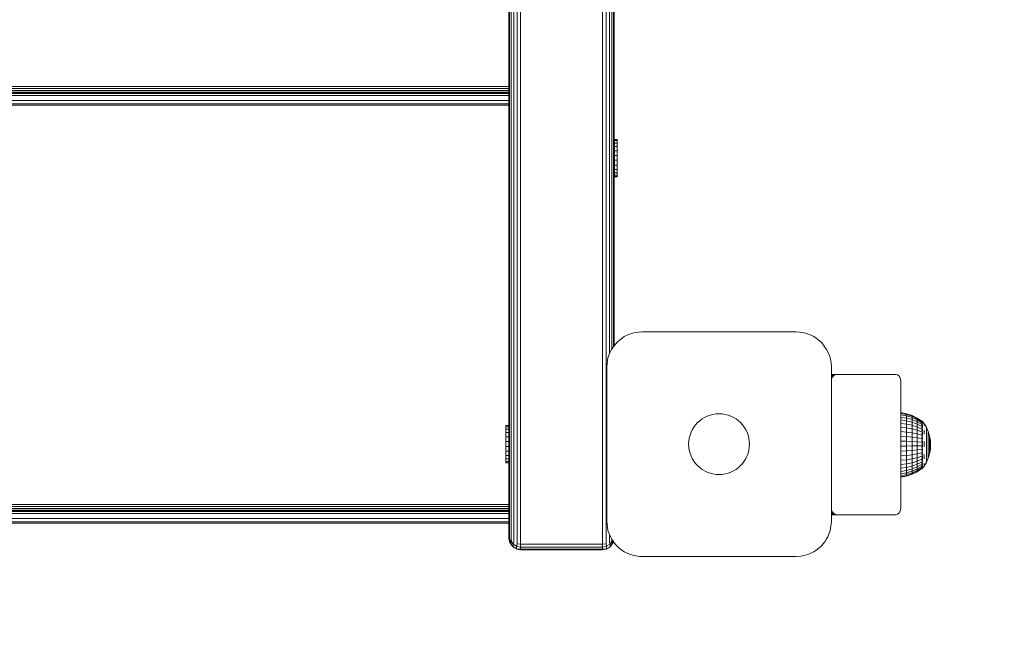
# Model space of a CAD drawing. Units: millimetres. Extents: x 2762 to 578302, y -1972 to 596964.
# Drawn here: x 5565 to 5985, y 4084 to 4351 of the extents above; entities that cross this region are included whole.
import ezdxf

# ---------------------------------------------------------------- set-up
doc = ezdxf.new("R2010")
doc.units = ezdxf.units.MM
doc.layers.add('Контур', color=7, linetype='Continuous', lineweight=15)
doc.layers.add('Подписи', color=7, linetype='Continuous', lineweight=15)

msp = doc.modelspace()

# ---------------------------------------------------------------- linework, layer by layer
at = {"layer": 'Контур'}
for p, q in [((5773.716, 4612.541), (5773.716, 4138.47)), ((5773.716, 4604.881), (5773.716, 4130.809)), ((5773.961, 4603.697), (5773.961, 4129.625)), ((5774.671, 4602.629), (5774.671, 4128.558)), ((5775.777, 4601.782), (5775.777, 4127.71)), ((5777.171, 4601.238), (5777.171, 4127.166)), ((5778.716, 4126.979), (5778.716, 4601.051)), ((5813.716, 4126.979), (5813.716, 4601.051)), ((5815.261, 4127.166), (5815.261, 4601.238)), ((5773.716, 4570.422), (5773.716, 4167.889)), ((5773.716, 4570.422), (5773.716, 4167.889)), ((5816.655, 4208.436), (5816.655, 4538.183)), ((5817.761, 4210.619), (5817.761, 4535.981)), ((5818.471, 4211.604), (5818.471, 4534.991)), ((5818.716, 4211.903), (5818.716, 4534.649)), ((5143.716, 4322.775), (5773.716, 4322.775)), ((5773.716, 4321.848), (5143.716, 4321.848)), ((5773.716, 4321.012), (5143.716, 4321.012)), ((5773.716, 4320.348), (5143.716, 4320.348)), ((5773.716, 4319.922), (5143.716, 4319.922)), ((5773.716, 4319.775), (5143.716, 4319.775)), ((5143.716, 4318.897), (5773.716, 4318.897)), ((5143.716, 4316.685), (5773.716, 4316.685)), ((5143.716, 4315.264), (5773.716, 4315.264)), ((5143.716, 4314.775), (5773.716, 4314.775)), ((5818.802, 4300.093), (5818.802, 4299.568)), ((5820.016, 4300.093), (5818.802, 4300.093)), ((5818.802, 4299.568), (5818.802, 4298.536)), ((5820.016, 4299.568), (5818.802, 4299.568)), ((5818.802, 4298.536), (5818.802, 4297.068)), ((5820.016, 4298.536), (5818.802, 4298.536)), ((5820.016, 4300.093), (5820.016, 4299.568)), ((5820.016, 4299.568), (5820.016, 4298.536)), ((5820.016, 4298.536), (5820.016, 4297.068)), ((5818.802, 4297.068), (5818.802, 4295.263)), ((5820.016, 4297.068), (5818.802, 4297.068)), ((5818.802, 4293.244), (5818.802, 4295.263)), ((5820.016, 4295.263), (5818.802, 4295.263)), ((5820.016, 4293.244), (5818.802, 4293.244)), ((5818.802, 4293.244), (5818.802, 4291.148)), ((5820.016, 4297.068), (5820.016, 4295.263)), ((5820.016, 4293.244), (5820.016, 4295.263)), ((5820.016, 4293.244), (5820.016, 4291.148)), ((5818.802, 4291.148), (5818.802, 4289.12)), ((5820.016, 4291.148), (5818.802, 4291.148)), ((5818.802, 4289.12), (5818.802, 4287.297)), ((5820.016, 4289.12), (5818.802, 4289.12)), ((5820.016, 4291.148), (5820.016, 4289.12)), ((5820.016, 4289.12), (5820.016, 4287.297)), ((5818.802, 4287.297), (5818.802, 4285.802)), ((5820.016, 4287.297), (5818.802, 4287.297)), ((5818.802, 4285.802), (5818.802, 4284.739)), ((5820.016, 4285.802), (5818.802, 4285.802)), ((5820.016, 4287.297), (5820.016, 4285.802)), ((5820.016, 4285.802), (5820.016, 4284.739)), ((5818.802, 4284.739), (5818.802, 4284.179)), ((5820.016, 4284.739), (5818.802, 4284.739)), ((5818.802, 4284.179), (5818.802, 4284.161)), ((5820.016, 4284.179), (5818.802, 4284.179)), ((5820.016, 4284.161), (5818.802, 4284.161)), ((5820.016, 4284.739), (5820.016, 4284.179)), ((5820.016, 4284.179), (5820.016, 4284.161)), ((5827.636, 4217.503), (5826.663, 4217.276)), ((5827.636, 4217.503), (5830.545, 4217.788)), ((5830.545, 4217.788), (5862.395, 4217.788)), ((5862.395, 4217.788), (5896.545, 4217.788)), ((5896.545, 4217.788), (5899.311, 4217.533)), ((5899.311, 4217.533), (5900.428, 4217.276)), ((5818.066, 4211.11), (5819.939, 4213.394)), ((5822.223, 4215.267), (5819.939, 4213.394)), ((5822.223, 4215.267), (5823.045, 4215.778)), ((5824.824, 4216.653), (5823.045, 4215.778)), ((5824.824, 4216.653), (5826.663, 4217.276)), ((5902.98, 4216.334), (5900.428, 4217.276)), ((5902.98, 4216.334), (5904.045, 4215.778)), ((5905.018, 4215.166), (5904.045, 4215.778)), ((5905.018, 4215.166), (5907.152, 4213.394)), ((5907.447, 4213.091), (5907.152, 4213.394)), ((5816.679, 4208.509), (5817.555, 4210.288)), ((5818.066, 4211.11), (5817.555, 4210.288)), ((5907.447, 4213.091), (5909.536, 4210.288)), ((5910.693, 4207.771), (5909.536, 4210.288)), ((5815.545, 4202.788), (5815.83, 4205.697)), ((5815.83, 4205.697), (5816.057, 4206.67)), ((5816.679, 4208.509), (5816.057, 4206.67)), ((5910.693, 4207.771), (5911.034, 4206.67)), ((5911.423, 4204.706), (5911.034, 4206.67)), ((5815.545, 4176.419), (5815.545, 4202.788)), ((5911.423, 4204.706), (5911.545, 4202.788)), ((5911.545, 4202.788), (5911.545, 4163.156)), ((5913.667, 4199.639), (5911.545, 4199.639)), ((5913.011, 4199.492), (5911.545, 4199.492)), ((5912.42, 4199.066), (5911.545, 4199.066)), ((5911.951, 4198.403), (5911.545, 4198.403)), ((5911.649, 4197.566), (5911.545, 4197.566)), ((5911.545, 4196.639), (5911.649, 4197.566)), ((5911.545, 4142.639), (5911.545, 4196.639)), ((5911.951, 4198.403), (5911.649, 4197.566)), ((5912.42, 4199.066), (5911.951, 4198.403)), ((5913.011, 4199.492), (5912.42, 4199.066)), ((5913.667, 4199.639), (5913.011, 4199.492)), ((5913.667, 4199.639), (5939.123, 4199.639)), ((5939.123, 4199.639), (5939.778, 4199.492)), ((5940.369, 4199.066), (5939.778, 4199.492)), ((5940.839, 4198.403), (5940.369, 4199.066)), ((5941.14, 4197.566), (5940.839, 4198.403)), ((5941.244, 4196.639), (5941.14, 4197.566)), ((5941.244, 4196.639), (5941.244, 4142.639)), ((5941.244, 4183.287), (5941.289, 4183.283)), ((5941.289, 4183.283), (5941.289, 4182.96)), ((5941.289, 4183.283), (5943.718, 4182.803)), ((5941.289, 4182.96), (5941.289, 4182.32)), ((5943.718, 4182.491), (5941.289, 4182.96)), ((5941.289, 4181.38), (5941.289, 4182.32)), ((5941.289, 4182.32), (5943.718, 4181.874)), ((5943.718, 4180.966), (5941.289, 4181.38)), ((5941.289, 4180.161), (5941.289, 4181.38)), ((5943.718, 4179.79), (5941.289, 4180.161)), ((5941.289, 4178.692), (5941.289, 4180.161)), ((5943.718, 4182.803), (5943.718, 4182.491)), ((5943.718, 4182.803), (5946.065, 4182.012)), ((5943.718, 4182.491), (5943.718, 4181.874)), ((5946.065, 4181.718), (5943.718, 4182.491)), ((5943.718, 4180.966), (5943.718, 4181.874)), ((5943.718, 4181.874), (5946.065, 4181.138)), ((5946.065, 4180.284), (5943.718, 4180.966)), ((5943.718, 4179.79), (5943.718, 4180.966)), ((5946.065, 4179.178), (5943.718, 4179.79)), ((5943.718, 4178.372), (5943.718, 4179.79)), ((5946.065, 4182.012), (5946.065, 4181.718)), ((5946.065, 4182.012), (5948.288, 4180.923)), ((5946.065, 4181.718), (5946.065, 4181.138)), ((5948.288, 4180.655), (5946.065, 4181.718)), ((5946.065, 4180.284), (5946.065, 4181.138)), ((5946.065, 4181.138), (5948.288, 4180.125)), ((5948.288, 4179.346), (5946.065, 4180.284)), ((5946.065, 4179.178), (5946.065, 4180.284)), ((5948.288, 4180.923), (5948.288, 4180.655)), ((5948.288, 4180.923), (5950.245, 4179.625)), ((5948.288, 4180.655), (5948.288, 4180.125)), ((5950.245, 4179.387), (5948.288, 4180.655)), ((5948.288, 4179.346), (5948.288, 4180.125)), ((5950.245, 4178.917), (5948.288, 4180.125)), ((5950.317, 4179.685), (5950.155, 4179.685)), ((5950.317, 4179.685), (5950.317, 4179.565)), ((5950.317, 4179.685), (5950.457, 4179.497)), ((5772.465, 4177.782), (5772.465, 4177.257)), ((5772.465, 4177.782), (5773.679, 4177.782)), ((5772.465, 4177.257), (5772.465, 4176.225)), ((5772.465, 4177.257), (5773.679, 4177.257)), ((5772.465, 4176.225), (5772.465, 4174.757)), ((5772.465, 4176.225), (5773.679, 4176.225)), ((5773.679, 4177.782), (5773.679, 4177.257)), ((5773.679, 4177.257), (5773.679, 4176.225)), ((5773.679, 4176.225), (5773.679, 4174.757)), ((5815.545, 4136.788), (5815.545, 4176.419)), ((5943.718, 4178.372), (5941.289, 4178.692)), ((5941.289, 4177.007), (5941.289, 4178.692)), ((5941.289, 4175.146), (5941.289, 4177.007)), ((5943.718, 4176.745), (5941.289, 4177.007)), ((5946.065, 4177.844), (5943.718, 4178.372)), ((5943.718, 4176.745), (5943.718, 4178.372)), ((5946.065, 4176.314), (5943.718, 4176.745)), ((5943.718, 4174.949), (5943.718, 4176.745)), ((5948.288, 4178.335), (5946.065, 4179.178)), ((5946.065, 4177.844), (5946.065, 4179.178)), ((5948.288, 4177.117), (5946.065, 4177.844)), ((5946.065, 4176.314), (5946.065, 4177.844)), ((5948.288, 4175.72), (5946.065, 4176.314)), ((5946.065, 4174.624), (5946.065, 4176.314)), ((5950.245, 4178.226), (5948.288, 4179.346)), ((5948.288, 4178.335), (5948.288, 4179.346)), ((5950.245, 4177.331), (5948.288, 4178.335)), ((5948.288, 4177.117), (5948.288, 4178.335)), ((5950.245, 4176.251), (5948.288, 4177.117)), ((5948.288, 4175.72), (5948.288, 4177.117)), ((5950.245, 4175.013), (5948.288, 4175.72)), ((5948.288, 4174.177), (5948.288, 4175.72)), ((5950.317, 4179.565), (5950.155, 4179.565)), ((5950.317, 4179.209), (5950.155, 4179.209)), ((5950.317, 4178.625), (5950.155, 4178.625)), ((5950.317, 4177.827), (5950.155, 4177.827)), ((5950.317, 4176.834), (5950.155, 4176.834)), ((5950.317, 4175.668), (5950.155, 4175.668)), ((5950.317, 4179.565), (5950.317, 4179.209)), ((5950.317, 4179.209), (5950.317, 4178.625)), ((5950.317, 4178.625), (5950.317, 4177.827)), ((5950.317, 4177.827), (5950.317, 4176.834)), ((5950.317, 4176.834), (5950.317, 4175.668)), ((5950.317, 4175.668), (5950.317, 4174.357)), ((5950.48, 4178.069), (5950.403, 4178.126)), ((5950.48, 4178.847), (5950.404, 4178.85)), ((5950.48, 4177.015), (5950.407, 4177.162)), ((5950.48, 4179.324), (5950.413, 4179.321)), ((5950.48, 4175.719), (5950.417, 4175.955)), ((5950.48, 4179.485), (5950.445, 4179.504)), ((5950.48, 4178.069), (5950.452, 4177.9)), ((5950.48, 4178.847), (5950.453, 4178.945)), ((5950.48, 4177.015), (5950.454, 4176.857)), ((5950.48, 4175.719), (5950.458, 4175.597)), ((5950.48, 4179.324), (5950.459, 4179.362)), ((5950.48, 4179.485), (5950.48, 4179.415)), ((5950.48, 4179.466), (5951.158, 4178.556)), ((5950.48, 4179.342), (5950.48, 4179.324)), ((5950.48, 4179.132), (5950.48, 4179.324)), ((5950.48, 4178.847), (5950.48, 4178.938)), ((5950.48, 4178.593), (5950.48, 4178.847)), ((5950.48, 4178.069), (5950.48, 4178.265)), ((5950.48, 4177.816), (5950.48, 4178.069)), ((5950.48, 4177.015), (5950.48, 4177.355)), ((5950.48, 4176.798), (5950.48, 4177.015)), ((5950.48, 4175.719), (5950.48, 4176.253)), ((5950.48, 4175.548), (5950.48, 4175.719)), ((5951.158, 4178.556), (5952.157, 4176.906)), ((5951.158, 4178.419), (5951.158, 4178.146)), ((5951.158, 4177.742), (5951.158, 4178.146)), ((5951.158, 4175.812), (5951.158, 4174.962)), ((5952.157, 4176.906), (5952.157, 4176.794)), ((5952.157, 4176.906), (5952.95, 4175.148)), ((5952.157, 4176.794), (5952.157, 4176.57)), ((5952.157, 4176.57), (5952.157, 4176.24)), ((5952.157, 4175.806), (5952.157, 4176.24)), ((5952.157, 4175.806), (5952.157, 4175.278)), ((5772.465, 4174.757), (5772.465, 4172.952)), ((5772.465, 4174.757), (5773.679, 4174.757)), ((5772.465, 4170.933), (5772.465, 4172.952)), ((5772.465, 4172.952), (5773.679, 4172.952)), ((5773.679, 4174.757), (5773.679, 4172.952)), ((5773.679, 4170.933), (5773.679, 4172.952)), ((5943.718, 4174.949), (5941.289, 4175.146)), ((5941.289, 4173.152), (5941.289, 4175.146)), ((5943.718, 4173.024), (5941.289, 4173.152)), ((5941.289, 4173.152), (5941.289, 4171.072)), ((5943.718, 4173.024), (5943.718, 4174.949)), ((5946.065, 4174.624), (5943.718, 4174.949)), ((5943.718, 4173.024), (5943.718, 4171.016)), ((5946.065, 4172.814), (5943.718, 4173.024)), ((5948.288, 4174.177), (5946.065, 4174.624)), ((5946.065, 4172.814), (5946.065, 4174.624)), ((5946.065, 4172.814), (5946.065, 4170.925)), ((5948.288, 4172.524), (5946.065, 4172.814)), ((5950.245, 4173.645), (5948.288, 4174.177)), ((5948.288, 4172.524), (5948.288, 4174.177)), ((5950.245, 4172.179), (5948.288, 4172.524)), ((5948.288, 4172.524), (5948.288, 4170.8)), ((5950.317, 4174.357), (5950.155, 4174.357)), ((5950.317, 4172.932), (5950.155, 4172.932)), ((5950.317, 4171.427), (5950.155, 4171.427)), ((5950.317, 4174.357), (5950.317, 4172.932)), ((5950.317, 4172.932), (5950.317, 4171.427)), ((5950.317, 4171.427), (5950.317, 4169.875)), ((5950.48, 4172.575), (5950.414, 4172.364)), ((5950.48, 4174.223), (5950.437, 4174.023)), ((5950.48, 4174.223), (5950.448, 4174.406)), ((5950.48, 4172.575), (5950.458, 4172.746)), ((5950.48, 4174.223), (5950.48, 4175.059)), ((5950.48, 4173.509), (5950.48, 4174.223)), ((5950.48, 4172.575), (5950.48, 4172.796)), ((5950.48, 4171.933), (5950.48, 4172.575)), ((5950.48, 4170.827), (5950.48, 4171.172)), ((5951.158, 4174.029), (5951.158, 4174.962)), ((5952.157, 4175.278), (5952.157, 4174.661)), ((5952.157, 4174.661), (5952.157, 4173.966)), ((5952.157, 4173.966), (5952.157, 4173.202)), ((5952.157, 4172.383), (5952.157, 4173.202)), ((5952.157, 4172.383), (5952.157, 4171.519)), ((5952.157, 4171.519), (5952.157, 4170.625)), ((5952.95, 4175.148), (5952.95, 4175.062)), ((5952.95, 4175.148), (5953.525, 4173.306)), ((5952.95, 4175.062), (5952.95, 4174.891)), ((5952.95, 4174.891), (5952.95, 4174.639)), ((5952.95, 4174.308), (5952.95, 4174.639)), ((5952.95, 4174.308), (5952.95, 4173.905)), ((5952.95, 4173.905), (5952.95, 4173.434)), ((5952.95, 4173.434), (5952.95, 4172.904)), ((5952.95, 4172.904), (5952.95, 4172.321)), ((5952.95, 4171.696), (5952.95, 4172.321)), ((5952.95, 4171.696), (5952.95, 4171.037)), ((5953.525, 4173.306), (5953.525, 4173.248)), ((5953.525, 4173.306), (5953.873, 4171.409)), ((5953.525, 4173.248), (5953.525, 4173.133)), ((5953.525, 4173.133), (5953.525, 4172.963)), ((5953.525, 4172.74), (5953.525, 4172.963)), ((5953.525, 4172.74), (5953.525, 4172.468)), ((5953.525, 4172.468), (5953.525, 4172.15)), ((5953.525, 4172.15), (5953.525, 4171.792)), ((5953.525, 4171.792), (5953.525, 4171.399)), ((5953.525, 4170.977), (5953.525, 4171.399)), ((5953.873, 4171.409), (5953.873, 4171.38)), ((5953.99, 4169.485), (5953.873, 4171.409)), ((5953.873, 4171.38), (5953.873, 4171.322)), ((5953.873, 4171.322), (5953.873, 4171.237)), ((5953.873, 4171.124), (5953.873, 4171.237)), ((5772.465, 4170.933), (5772.465, 4168.837)), ((5772.465, 4170.933), (5773.679, 4170.933)), ((5772.465, 4168.837), (5772.465, 4166.809)), ((5772.465, 4168.837), (5773.679, 4168.837)), ((5773.679, 4170.933), (5773.679, 4168.837)), ((5773.679, 4168.837), (5773.679, 4166.809)), ((5773.716, 4167.889), (5773.716, 4166.958)), ((5773.716, 4167.889), (5773.716, 4166.958)), ((5773.716, 4166.958), (5773.716, 4166.35)), ((5773.716, 4166.958), (5773.716, 4166.35)), ((5941.289, 4171.072), (5943.718, 4171.016)), ((5941.289, 4168.955), (5941.289, 4171.072)), ((5943.718, 4168.973), (5941.289, 4168.955)), ((5941.289, 4166.85), (5941.289, 4168.955)), ((5943.718, 4166.941), (5941.289, 4166.85)), ((5943.718, 4168.973), (5943.718, 4171.016)), ((5943.718, 4171.016), (5946.065, 4170.925)), ((5946.065, 4169.003), (5943.718, 4168.973)), ((5943.718, 4166.941), (5943.718, 4168.973)), ((5946.065, 4167.092), (5943.718, 4166.941)), ((5943.718, 4164.969), (5943.718, 4166.941)), ((5946.065, 4169.003), (5946.065, 4170.925)), ((5946.065, 4170.925), (5948.288, 4170.8)), ((5948.288, 4169.045), (5946.065, 4169.003)), ((5946.065, 4167.092), (5946.065, 4169.003)), ((5948.288, 4167.3), (5946.065, 4167.092)), ((5946.065, 4165.238), (5946.065, 4167.092)), ((5948.288, 4169.045), (5948.288, 4170.8)), ((5950.245, 4170.651), (5948.288, 4170.8)), ((5950.245, 4169.095), (5948.288, 4169.045)), ((5948.288, 4167.3), (5948.288, 4169.045)), ((5950.245, 4167.548), (5948.288, 4167.3)), ((5948.288, 4165.607), (5948.288, 4167.3)), ((5950.317, 4169.875), (5950.155, 4169.875)), ((5950.317, 4168.315), (5950.155, 4168.315)), ((5950.317, 4169.875), (5950.317, 4168.315)), ((5950.317, 4168.315), (5950.317, 4166.782)), ((5950.48, 4169.036), (5950.401, 4169.073)), ((5950.48, 4170.827), (5950.404, 4170.719)), ((5950.48, 4167.259), (5950.408, 4167.427)), ((5950.48, 4169.036), (5950.451, 4168.708)), ((5950.48, 4170.827), (5950.453, 4171.107)), ((5950.48, 4167.259), (5950.455, 4167.033)), ((5950.48, 4170.275), (5950.48, 4170.827)), ((5950.48, 4169.036), (5950.48, 4169.537)), ((5950.48, 4168.607), (5950.48, 4169.036)), ((5950.48, 4167.259), (5950.48, 4167.859)), ((5950.48, 4166.992), (5950.48, 4167.259)), ((5951.158, 4170.879), (5951.158, 4169.764)), ((5951.158, 4168.646), (5951.158, 4169.764)), ((5952.157, 4170.625), (5952.157, 4169.714)), ((5952.157, 4169.714), (5952.157, 4168.799)), ((5952.157, 4167.894), (5952.157, 4168.799)), ((5952.157, 4167.894), (5952.157, 4167.013)), ((5952.157, 4167.013), (5952.157, 4166.17)), ((5952.95, 4171.037), (5952.95, 4170.355)), ((5952.95, 4170.355), (5952.95, 4169.659)), ((5952.95, 4169.659), (5952.95, 4168.961)), ((5952.95, 4168.271), (5952.95, 4168.961)), ((5952.95, 4168.271), (5952.95, 4167.599)), ((5952.95, 4167.599), (5952.95, 4166.956)), ((5952.95, 4166.956), (5952.95, 4166.351)), ((5953.525, 4170.977), (5953.525, 4170.532)), ((5953.525, 4170.532), (5953.525, 4170.072)), ((5953.525, 4170.072), (5953.525, 4169.602)), ((5953.525, 4169.602), (5953.525, 4169.131)), ((5953.525, 4168.665), (5953.525, 4169.131)), ((5953.525, 4168.665), (5953.525, 4168.212)), ((5953.525, 4168.212), (5953.525, 4167.778)), ((5953.525, 4167.778), (5953.525, 4167.37)), ((5953.525, 4165.655), (5953.873, 4167.556)), ((5953.525, 4167.37), (5953.525, 4166.993)), ((5953.525, 4166.655), (5953.525, 4166.993)), ((5953.873, 4171.124), (5953.873, 4170.987)), ((5953.873, 4170.987), (5953.873, 4170.827)), ((5953.873, 4170.827), (5953.873, 4170.647)), ((5953.873, 4170.647), (5953.873, 4170.449)), ((5953.873, 4170.236), (5953.873, 4170.449)), ((5953.873, 4170.236), (5953.873, 4170.012)), ((5953.873, 4170.012), (5953.873, 4169.78)), ((5953.873, 4169.78), (5953.873, 4169.544)), ((5953.873, 4169.544), (5953.873, 4169.307)), ((5953.99, 4169.485), (5953.873, 4167.556)), ((5953.873, 4169.072), (5953.873, 4169.307)), ((5953.873, 4169.072), (5953.873, 4168.844)), ((5953.873, 4168.844), (5953.873, 4168.625)), ((5953.873, 4168.625), (5953.873, 4168.419)), ((5953.873, 4168.419), (5953.873, 4168.23)), ((5953.873, 4168.059), (5953.873, 4168.23)), ((5953.873, 4168.059), (5953.873, 4167.91)), ((5953.873, 4167.91), (5953.873, 4167.785)), ((5953.873, 4167.785), (5953.873, 4167.686)), ((5953.873, 4167.686), (5953.873, 4167.614)), ((5953.873, 4167.571), (5953.873, 4167.614)), ((5953.873, 4167.556), (5953.873, 4167.571)), ((5772.465, 4166.809), (5772.465, 4164.986)), ((5772.465, 4166.809), (5772.53, 4166.809)), ((5772.465, 4164.986), (5772.53, 4164.986)), ((5772.465, 4164.986), (5772.465, 4163.491)), ((5772.465, 4163.491), (5772.465, 4162.428)), ((5772.465, 4163.491), (5773.679, 4163.491)), ((5773.679, 4166.809), (5772.53, 4166.809)), ((5773.679, 4164.986), (5772.53, 4164.986)), ((5773.679, 4166.809), (5773.679, 4164.986)), ((5773.679, 4164.986), (5773.679, 4163.491)), ((5773.679, 4163.491), (5773.679, 4162.428)), ((5773.716, 4166.35), (5773.716, 4166.139)), ((5773.716, 4129.639), (5773.716, 4166.35)), ((5911.545, 4163.156), (5911.545, 4136.788)), ((5941.289, 4164.807), (5941.289, 4166.85)), ((5943.718, 4164.969), (5941.289, 4164.807)), ((5941.289, 4162.873), (5941.289, 4164.807)), ((5943.718, 4163.103), (5941.289, 4162.873)), ((5941.289, 4161.095), (5941.289, 4162.873)), ((5946.065, 4165.238), (5943.718, 4164.969)), ((5943.718, 4163.103), (5943.718, 4164.969)), ((5946.065, 4163.482), (5943.718, 4163.103)), ((5943.718, 4161.387), (5943.718, 4163.103)), ((5948.288, 4165.607), (5946.065, 4165.238)), ((5946.065, 4163.482), (5946.065, 4165.238)), ((5948.288, 4164.004), (5946.065, 4163.482)), ((5946.065, 4161.868), (5946.065, 4163.482)), ((5950.245, 4166.047), (5948.288, 4165.607)), ((5948.288, 4164.004), (5948.288, 4165.607)), ((5950.245, 4164.626), (5948.288, 4164.004)), ((5948.288, 4162.53), (5948.288, 4164.004)), ((5950.245, 4163.319), (5948.288, 4162.53)), ((5950.317, 4166.782), (5950.155, 4166.782)), ((5950.317, 4165.312), (5950.155, 4165.312)), ((5950.317, 4163.94), (5950.155, 4163.94)), ((5950.317, 4166.782), (5950.317, 4165.312)), ((5950.317, 4165.312), (5950.317, 4163.94)), ((5950.317, 4163.94), (5950.317, 4162.698)), ((5950.48, 4165.554), (5950.422, 4165.782)), ((5950.48, 4163.976), (5950.426, 4163.722)), ((5950.48, 4163.976), (5950.454, 4164.109)), ((5950.48, 4165.554), (5950.458, 4165.406)), ((5950.48, 4165.554), (5950.48, 4166.232)), ((5950.48, 4165.363), (5950.48, 4165.554)), ((5950.48, 4163.976), (5950.48, 4164.773)), ((5950.48, 4163.294), (5950.48, 4163.976)), ((5950.48, 4162.574), (5950.48, 4162.78)), ((5951.158, 4165.433), (5951.158, 4164.464)), ((5951.158, 4163.571), (5951.158, 4164.464)), ((5952.157, 4166.17), (5952.157, 4165.377)), ((5952.157, 4165.377), (5952.157, 4164.647)), ((5952.157, 4163.99), (5952.157, 4164.647)), ((5952.157, 4163.99), (5952.157, 4163.416)), ((5952.157, 4162.049), (5952.95, 4163.811)), ((5952.157, 4163.416), (5952.157, 4162.934)), ((5952.157, 4162.934), (5952.157, 4162.551)), ((5952.95, 4166.351), (5952.95, 4165.793)), ((5952.95, 4165.292), (5952.95, 4165.793)), ((5952.95, 4163.811), (5953.525, 4165.655)), ((5952.95, 4165.292), (5952.95, 4164.854)), ((5952.95, 4164.854), (5952.95, 4164.486)), ((5952.95, 4164.486), (5952.95, 4164.194)), ((5952.95, 4164.194), (5952.95, 4163.982)), ((5952.95, 4163.854), (5952.95, 4163.982)), ((5952.95, 4163.811), (5952.95, 4163.854)), ((5953.525, 4166.655), (5953.525, 4166.359)), ((5953.525, 4166.359), (5953.525, 4166.111)), ((5953.525, 4166.111), (5953.525, 4165.914)), ((5953.525, 4165.914), (5953.525, 4165.771)), ((5953.525, 4165.685), (5953.525, 4165.771)), ((5953.525, 4165.655), (5953.525, 4165.685)), ((5772.465, 4162.428), (5772.465, 4161.868)), ((5772.465, 4162.428), (5773.679, 4162.428)), ((5772.465, 4161.868), (5772.465, 4161.85)), ((5772.465, 4161.868), (5773.679, 4161.868)), ((5772.465, 4161.85), (5773.679, 4161.85)), ((5773.679, 4162.428), (5773.679, 4161.868)), ((5773.679, 4161.868), (5773.679, 4161.85)), ((5943.718, 4161.387), (5941.289, 4161.095)), ((5941.289, 4159.513), (5941.289, 4161.095)), ((5943.718, 4159.86), (5941.289, 4159.513)), ((5941.289, 4159.513), (5941.289, 4158.165)), ((5941.289, 4158.165), (5943.718, 4158.559)), ((5946.065, 4161.868), (5943.718, 4161.387)), ((5943.718, 4159.86), (5943.718, 4161.387)), ((5946.065, 4160.432), (5943.718, 4159.86)), ((5943.718, 4159.86), (5943.718, 4158.559)), ((5943.718, 4158.559), (5946.065, 4159.208)), ((5943.718, 4157.514), (5943.718, 4158.559)), ((5948.288, 4162.53), (5946.065, 4161.868)), ((5946.065, 4160.432), (5946.065, 4161.868)), ((5948.288, 4161.219), (5946.065, 4160.432)), ((5946.065, 4160.432), (5946.065, 4159.208)), ((5946.065, 4159.208), (5948.288, 4160.101)), ((5946.065, 4158.225), (5946.065, 4159.208)), ((5948.288, 4159.204), (5946.065, 4158.225)), ((5948.288, 4158.547), (5946.065, 4157.506)), ((5948.288, 4161.219), (5948.288, 4162.53)), ((5950.245, 4162.157), (5948.288, 4161.219)), ((5948.288, 4161.219), (5948.288, 4160.101)), ((5950.245, 4161.166), (5948.288, 4160.101)), ((5950.245, 4160.37), (5948.288, 4159.204)), ((5948.288, 4159.204), (5948.288, 4160.101)), ((5950.245, 4159.788), (5948.288, 4158.547)), ((5950.245, 4159.434), (5948.288, 4158.147)), ((5950.245, 4159.315), (5948.288, 4158.013)), ((5948.288, 4158.547), (5948.288, 4159.204)), ((5948.288, 4158.147), (5948.288, 4158.547)), ((5950.317, 4162.698), (5950.155, 4162.698)), ((5950.317, 4161.615), (5950.155, 4161.615)), ((5950.317, 4160.717), (5950.155, 4160.717)), ((5950.317, 4160.024), (5950.155, 4160.024)), ((5950.317, 4159.553), (5950.155, 4159.553)), ((5950.317, 4159.315), (5950.155, 4159.315)), ((5950.317, 4162.698), (5950.317, 4161.615)), ((5950.317, 4161.615), (5950.317, 4160.717)), ((5950.317, 4160.717), (5950.317, 4160.024)), ((5950.317, 4159.315), (5951.158, 4160.396)), ((5950.317, 4160.024), (5950.317, 4159.553)), ((5950.317, 4159.553), (5950.317, 4159.315)), ((5950.48, 4160.475), (5950.403, 4160.45)), ((5950.48, 4161.394), (5950.404, 4161.295)), ((5950.48, 4159.845), (5950.406, 4159.851)), ((5950.48, 4162.574), (5950.411, 4162.379)), ((5950.48, 4159.525), (5950.425, 4159.516)), ((5950.48, 4160.475), (5950.452, 4160.343)), ((5950.48, 4161.394), (5950.453, 4161.563)), ((5950.48, 4159.845), (5950.454, 4159.778)), ((5950.48, 4162.574), (5950.457, 4162.714)), ((5950.48, 4159.525), (5950.457, 4159.501)), ((5950.48, 4162.146), (5950.48, 4162.574)), ((5950.48, 4161.394), (5950.48, 4161.634)), ((5950.48, 4161.131), (5950.48, 4161.394)), ((5950.48, 4160.475), (5950.48, 4160.733)), ((5950.48, 4160.336), (5950.48, 4160.475)), ((5950.48, 4159.845), (5950.48, 4160.082)), ((5950.48, 4159.795), (5950.48, 4159.845)), ((5950.48, 4159.525), (5950.48, 4159.661)), ((5951.158, 4160.396), (5952.157, 4162.049)), ((5951.158, 4161.477), (5951.158, 4161.009)), ((5951.158, 4160.67), (5951.158, 4161.009)), ((5952.157, 4162.551), (5952.157, 4162.274)), ((5952.157, 4162.105), (5952.157, 4162.274)), ((5952.157, 4162.049), (5952.157, 4162.105)), ((5941.244, 4155.643), (5941.289, 4155.645)), ((5941.289, 4157.082), (5941.289, 4158.165)), ((5943.718, 4157.514), (5941.289, 4157.082)), ((5941.289, 4156.29), (5941.289, 4157.082)), ((5943.718, 4156.749), (5941.289, 4156.29)), ((5941.289, 4155.808), (5941.289, 4156.29)), ((5943.718, 4156.283), (5941.289, 4155.808)), ((5943.718, 4156.127), (5941.289, 4155.645)), ((5941.289, 4155.645), (5941.289, 4155.808)), ((5946.065, 4158.225), (5943.718, 4157.514)), ((5943.718, 4156.749), (5943.718, 4157.514)), ((5946.065, 4157.506), (5943.718, 4156.749)), ((5946.065, 4157.068), (5943.718, 4156.283)), ((5946.065, 4156.92), (5943.718, 4156.127)), ((5943.718, 4156.283), (5943.718, 4156.749)), ((5943.718, 4156.127), (5943.718, 4156.283)), ((5946.065, 4157.506), (5946.065, 4158.225)), ((5948.288, 4158.147), (5946.065, 4157.068)), ((5948.288, 4158.013), (5946.065, 4156.92)), ((5946.065, 4157.068), (5946.065, 4157.506)), ((5946.065, 4156.92), (5946.065, 4157.068)), ((5948.288, 4158.013), (5948.288, 4158.147)), ((5143.716, 4144.047), (5773.716, 4144.047)), ((5773.716, 4143.12), (5143.716, 4143.12)), ((5773.716, 4142.284), (5143.716, 4142.284)), ((5773.716, 4144.047), (5773.716, 4144.047)), ((5773.716, 4143.12), (5773.716, 4143.12)), ((5773.716, 4142.284), (5773.716, 4142.284)), ((5911.545, 4142.639), (5911.649, 4141.712)), ((5911.649, 4141.712), (5911.545, 4141.712)), ((5911.649, 4141.712), (5911.951, 4140.876)), ((5940.839, 4140.876), (5941.14, 4141.712)), ((5941.244, 4142.639), (5941.14, 4141.712)), ((5773.716, 4141.62), (5143.716, 4141.62)), ((5773.716, 4141.194), (5143.716, 4141.194)), ((5773.716, 4141.047), (5143.716, 4141.047)), ((5143.716, 4140.169), (5773.716, 4140.169)), ((5143.716, 4137.957), (5773.716, 4137.957)), ((5773.716, 4141.62), (5773.716, 4141.62)), ((5773.716, 4141.194), (5773.716, 4141.194)), ((5773.716, 4141.047), (5773.716, 4141.047)), ((5773.716, 4140.169), (5773.716, 4140.169)), ((5773.716, 4138.47), (5773.716, 4130.809)), ((5773.716, 4137.957), (5773.716, 4137.957)), ((5911.951, 4140.876), (5911.545, 4140.876)), ((5912.42, 4140.212), (5911.545, 4140.212)), ((5913.011, 4139.786), (5911.545, 4139.786)), ((5911.545, 4139.639), (5913.667, 4139.639)), ((5911.951, 4140.876), (5912.42, 4140.212)), ((5912.42, 4140.212), (5913.011, 4139.786)), ((5913.667, 4139.639), (5913.011, 4139.786)), ((5939.123, 4139.639), (5913.667, 4139.639)), ((5939.123, 4139.639), (5939.778, 4139.786)), ((5939.778, 4139.786), (5940.369, 4140.212)), ((5940.369, 4140.212), (5940.839, 4140.876)), ((5143.716, 4136.536), (5773.716, 4136.536)), ((5143.716, 4136.047), (5773.716, 4136.047)), ((5773.716, 4136.536), (5773.716, 4136.536)), ((5773.716, 4136.047), (5773.716, 4136.047)), ((5816.032, 4133.001), (5815.545, 4136.788)), ((5911.545, 4136.788), (5911.034, 4132.905)), ((5773.716, 4130.809), (5773.716, 4129.941)), ((5773.716, 4130.171), (5773.716, 4130.809)), ((5773.716, 4129.774), (5773.716, 4130.171)), ((5773.716, 4129.941), (5773.716, 4129.639)), ((5773.716, 4129.639), (5773.716, 4129.774)), ((5773.716, 4129.639), (5773.792, 4128.86)), ((5773.716, 4129.639), (5773.716, 4129.639)), ((5773.716, 4129.639), (5773.792, 4128.86)), ((5773.961, 4129.625), (5773.792, 4129.557)), ((5773.792, 4129.557), (5773.792, 4128.86)), ((5773.961, 4129.625), (5774.386, 4128.144)), ((5816.032, 4133.001), (5816.057, 4132.905)), ((5817.112, 4130.106), (5816.057, 4132.905)), ((5816.655, 4127.71), (5816.655, 4131.319)), ((5817.112, 4130.106), (5817.555, 4129.288)), ((5819.249, 4126.924), (5817.555, 4129.288)), ((5908.709, 4128.01), (5909.536, 4129.288)), ((5910.022, 4130.195), (5909.536, 4129.288)), ((5910.022, 4130.195), (5911.034, 4132.905)), ((5773.96, 4128.094), (5773.792, 4128.86)), ((5773.961, 4128.094), (5773.792, 4128.86)), ((5773.96, 4128.094), (5774.385, 4127.253)), ((5773.961, 4128.094), (5773.96, 4128.094)), ((5773.961, 4128.094), (5774.386, 4127.253)), ((5774.67, 4126.7), (5774.385, 4127.253)), ((5774.671, 4128.558), (5774.386, 4128.144)), ((5774.386, 4128.144), (5775.502, 4126.992)), ((5774.386, 4128.144), (5774.386, 4127.253)), ((5774.386, 4127.253), (5775.502, 4125.943)), ((5774.671, 4126.7), (5774.386, 4127.253)), ((5774.67, 4126.7), (5775.777, 4125.594)), ((5774.671, 4126.7), (5774.67, 4126.7)), ((5774.671, 4128.558), (5775.502, 4126.992)), ((5774.671, 4126.7), (5775.502, 4125.943)), ((5775.777, 4127.71), (5775.502, 4126.992)), ((5775.502, 4126.992), (5775.502, 4125.943)), ((5775.502, 4126.992), (5777.006, 4126.24)), ((5775.502, 4125.943), (5777.006, 4125.088)), ((5775.777, 4125.594), (5775.502, 4125.943)), ((5775.777, 4125.594), (5777.17, 4124.884)), ((5775.777, 4125.594), (5775.777, 4125.594)), ((5777.171, 4127.166), (5777.006, 4126.24)), ((5777.006, 4126.24), (5777.006, 4125.088)), ((5778.716, 4125.703), (5777.006, 4126.24)), ((5777.171, 4124.884), (5777.006, 4125.088)), ((5778.716, 4124.909), (5777.006, 4125.088)), ((5777.782, 4124.787), (5777.17, 4124.884)), ((5777.171, 4124.884), (5777.17, 4124.884)), ((5778.716, 4126.979), (5777.171, 4127.166)), ((5778.716, 4124.639), (5777.171, 4124.884)), ((5778.716, 4126.979), (5778.716, 4125.703)), ((5813.716, 4126.979), (5778.716, 4126.979)), ((5778.716, 4125.703), (5778.716, 4124.909)), ((5813.716, 4125.703), (5778.716, 4125.703)), ((5778.716, 4124.639), (5778.716, 4124.909)), ((5813.716, 4124.909), (5778.716, 4124.909)), ((5813.716, 4126.979), (5815.261, 4127.166)), ((5813.716, 4125.703), (5813.716, 4126.979)), ((5813.716, 4125.703), (5815.426, 4126.24)), ((5813.716, 4124.909), (5813.716, 4125.703)), ((5813.716, 4124.909), (5815.426, 4125.088)), ((5813.716, 4124.639), (5813.716, 4124.909)), ((5813.716, 4124.639), (5815.261, 4124.884)), ((5815.261, 4127.166), (5815.426, 4126.24)), ((5815.261, 4124.884), (5816.655, 4125.594)), ((5815.261, 4124.884), (5815.426, 4125.088)), ((5816.93, 4126.992), (5815.426, 4126.24)), ((5815.426, 4125.088), (5815.426, 4126.24)), ((5816.93, 4125.943), (5815.426, 4125.088)), ((5816.655, 4127.71), (5816.93, 4126.992)), ((5816.655, 4125.594), (5817.761, 4126.7)), ((5816.655, 4125.594), (5816.93, 4125.943)), ((5817.761, 4128.558), (5816.93, 4126.992)), ((5818.046, 4128.144), (5816.93, 4126.992)), ((5818.046, 4127.253), (5816.93, 4125.943)), ((5816.93, 4125.943), (5816.93, 4126.992)), ((5817.761, 4126.7), (5816.93, 4125.943)), ((5817.761, 4128.558), (5817.761, 4129.001)), ((5817.761, 4128.558), (5818.046, 4128.144)), ((5817.761, 4126.7), (5818.046, 4127.253)), ((5818.14, 4128.472), (5818.046, 4128.144)), ((5818.046, 4127.253), (5818.046, 4128.144)), ((5818.446, 4128.045), (5818.046, 4127.253)), ((5819.249, 4126.924), (5819.939, 4126.181)), ((5820.876, 4125.323), (5819.939, 4126.181)), ((5820.876, 4125.323), (5823.045, 4123.797)), ((5905.583, 4124.818), (5907.152, 4126.181)), ((5908.709, 4128.01), (5907.152, 4126.181)), ((5813.716, 4124.639), (5778.716, 4124.639)), ((5824.942, 4122.873), (5823.045, 4123.797)), ((5824.942, 4122.873), (5826.663, 4122.299)), ((5829.5, 4121.824), (5826.663, 4122.299)), ((5830.545, 4121.788), (5829.5, 4121.824)), ((5864.754, 4121.788), (5830.545, 4121.788)), ((5864.754, 4121.788), (5896.545, 4121.788)), ((5896.545, 4121.788), (5898.46, 4121.912)), ((5898.46, 4121.912), (5900.428, 4122.299)), ((5901.554, 4122.647), (5900.428, 4122.299)), ((5901.554, 4122.647), (5904.045, 4123.797)), ((5905.583, 4124.818), (5904.045, 4123.797))]:
    msp.add_line(p, q, dxfattribs=at)
at = {"layer": 'Контур', "ltscale": 600}
msp.add_circle((5863.545, 4169.788), 13, dxfattribs=at)
at = {"layer": 'Подписи'}
msp.add_arc((5941.244, 4122.381), 1500, 270, 0, dxfattribs=at)

doc.saveas('drawing.dxf')
